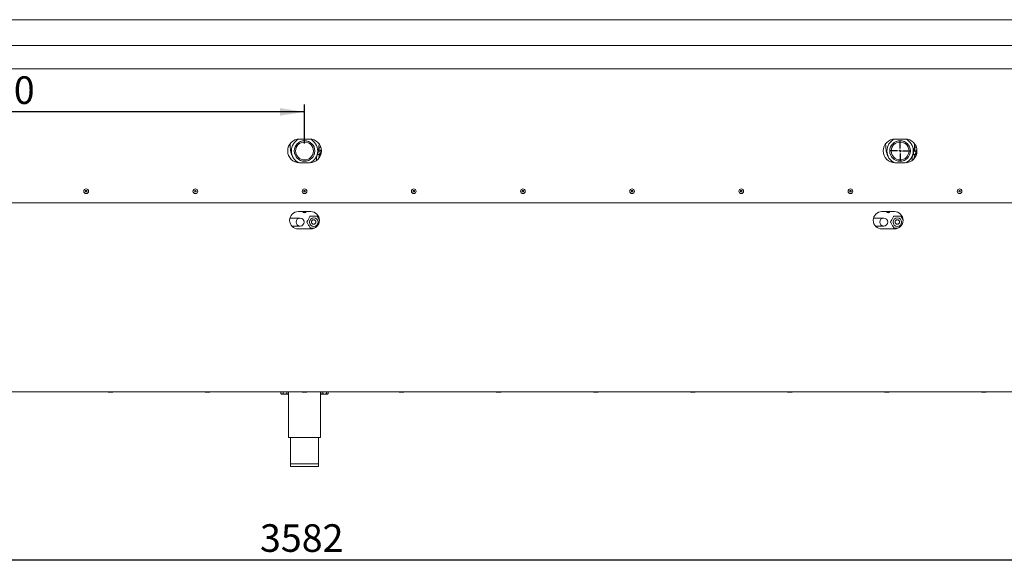
# Paper-space layout 'Blatt3' of a CAD drawing. Units: millimetres. Extents: x 5 to 415, y 5 to 292.
# Drawn here: x 126 to 258, y 131 to 205 of the extents above; entities that cross this region are included whole.
import ezdxf

# ---------------------------------------------------------------- set-up
doc = ezdxf.new("R2010")
doc.units = ezdxf.units.MM
doc.layers.add('BEMAßUNG', color=96, linetype='Continuous')
doc.styles.add('SLDTEXTSTYLE0', font='TXT', dxfattribs={"width": 0.75})
doc.dimstyles.new('SLDDIMSTYLE18', dxfattribs={"dimtxt": 3.704167, "dimasz": 3.302, "dimexe": 0, "dimexo": 0.0625, "dimgap": 0.926042, "dimtad": 1, "dimlfac": 15, "dimrnd": 1e-09, "dimzin": 12, "dimdsep": 46, "dimtxsty": 'SLDTEXTSTYLE0', "dimsah": 1, "dimcen": 0.09, "dimadec": 0, "dimazin": 3, "dimtfac": 1, "dimtofl": 0, "dimtmove": 0, "dimatfit": 3, "dimfxl": 0, "dimfrac": 2, "dimtolj": 1, "dimtzin": 12, "dimarcsym": 0})

# ---------------------------------------------------------------- blocks, each defined once
blk = doc.blocks.new('_D_69')
at = {"layer": 'BEMAßUNG'}
for p, q in [((44.66, 154.11), (44.66, 131.37)), ((283.46, 154.11), (283.46, 131.37)), ((44.66, 132.37), (283.46, 132.37))]:
    blk.add_line(p, q, dxfattribs=at)
for points in [[(44.66, 132.37), (47.96, 131.87), (47.96, 132.88)], [(283.46, 132.37), (280.16, 132.88), (280.16, 131.87)]]:
    blk.add_solid(points, dxfattribs=at)
at = {"layer": 'BEMAßUNG', "insert": (158.07, 137.15), "char_height": 3.704, "attachment_point": 1, "style": 'SLDTEXTSTYLE0'}
blk.add_mtext('3582', dxfattribs=at)
blk = doc.blocks.new('_D_72')
at = {"layer": 'BEMAßUNG'}
for p, q in [((84.06, 188.25), (84.06, 193.5)), ((164.06, 188.25), (164.06, 193.5)), ((164.06, 192.5), (84.06, 192.5))]:
    blk.add_line(p, q, dxfattribs=at)
for points in [[(84.06, 192.5), (87.36, 191.99), (87.36, 193)], [(164.06, 192.5), (160.76, 193), (160.76, 191.99)]]:
    blk.add_solid(points, dxfattribs=at)
at = {"layer": 'BEMAßUNG', "insert": (116.59, 197.27), "char_height": 3.704, "attachment_point": 1, "style": 'SLDTEXTSTYLE0'}
blk.add_mtext('1200', dxfattribs=at)
blk = doc.blocks.new('SW_CENTERMARKSYMBOL_0')
at = {"layer": 'BEMAßUNG', "color": 0}
for p, q in [((0, 0.33), (0, 1.37)), ((-0.33, 0), (-1.37, 0)), ((0, 0), (-0.17, 0)), ((0, 0), (0, 0.17)), ((0, 0), (0, -0.17)), ((0, 0), (0.17, 0)), ((0.33, 0), (1.37, 0)), ((0, -0.33), (0, -1.37))]:
    blk.add_line(p, q, dxfattribs=at)

psp = doc.layouts.new('Blatt3')

# ---------------------------------------------------------------- linework, layer by layer
at = {"color": 7, "linetype": 'Continuous', "lineweight": 15}
for p, q in [((287.1918, 204.86809), (40.92513, 204.86809)), ((44.61246, 201.40994), (283.50446, 201.40994)), ((283.50446, 198.2766), (44.61246, 198.2766)), ((163.3918, 188.8526), (164.72513, 188.8526)), ((243.3918, 188.8526), (244.72513, 188.8526)), ((165.75374, 186.62682), (165.7078, 186.63025)), ((166.02161, 187.24518), (165.91678, 187.24518)), ((166.02161, 187.74518), (166.02161, 187.24518)), ((166.18666, 187.24518), (166.02161, 187.24518)), ((166.17129, 187.21808), (166.17129, 186.56804)), ((166.17877, 187.24874), (166.17922, 187.24961)), ((245.75374, 186.62682), (245.7078, 186.63025)), ((246.02161, 187.24518), (245.91678, 187.24518)), ((246.02161, 187.74518), (246.02161, 187.24518)), ((246.18666, 187.24518), (246.02161, 187.24518)), ((246.17129, 187.21808), (246.17129, 186.56804)), ((246.17877, 187.24874), (246.17922, 187.24961)), ((162.7742, 185.7766), (163.08791, 185.7766)), ((163.3918, 185.6526), (164.72513, 185.6526)), ((242.7742, 185.7766), (243.08791, 185.7766)), ((243.3918, 185.6526), (244.72513, 185.6526)), ((44.65846, 180.2766), (283.45846, 180.2766)), ((164.8918, 179.11394), (163.22513, 179.11394)), ((243.2918, 179.11394), (241.62513, 179.11394)), ((163.4658, 178.24327), (162.09664, 178.24327)), ((166.02029, 178.24327), (165.90543, 178.24327)), ((241.8658, 178.24327), (240.49664, 178.24327)), ((244.42029, 178.24327), (244.30543, 178.24327)), ((162.34924, 177.1766), (163.4658, 177.1766)), ((163.22513, 176.7806), (164.8918, 176.7806)), ((240.74924, 177.1766), (241.8658, 177.1766)), ((241.62513, 176.7806), (243.2918, 176.7806)), ((283.62513, 154.94327), (44.4918, 154.94327)), ((137.98439, 154.86994), (137.74106, 154.86994)), ((138.22772, 154.86994), (137.98439, 154.86994)), ((151.02143, 154.86994), (150.77809, 154.86994)), ((151.26476, 154.86994), (151.02143, 154.86994)), ((160.89284, 154.9366), (160.89284, 154.69031)), ((160.89284, 154.9366), (161.17483, 154.9366)), ((161.00513, 154.94327), (161.00513, 154.9366)), ((161.17483, 154.9366), (161.17483, 154.69031)), ((161.17483, 154.9366), (161.67379, 154.9366)), ((161.67379, 154.9366), (161.67379, 154.69031)), ((161.67379, 154.9366), (161.89076, 154.9366)), ((161.77846, 154.9366), (161.77846, 154.94327)), ((161.89076, 154.9366), (161.89076, 154.69031)), ((161.92513, 154.94327), (161.92513, 148.7766)), ((164.05846, 154.86994), (163.81513, 154.86994)), ((164.3018, 154.86994), (164.05846, 154.86994)), ((166.1918, 148.7766), (166.1918, 154.94327)), ((166.22617, 154.9366), (166.22617, 154.69031)), ((166.22617, 154.9366), (166.50816, 154.9366)), ((166.33846, 154.94327), (166.33846, 154.9366)), ((166.50816, 154.9366), (166.50816, 154.69031)), ((166.50816, 154.9366), (167.00712, 154.9366)), ((167.00712, 154.9366), (167.00712, 154.69031)), ((167.00712, 154.9366), (167.22409, 154.9366)), ((167.1118, 154.9366), (167.1118, 154.94327)), ((167.22409, 154.9366), (167.22409, 154.69031)), ((177.0955, 154.86994), (176.85217, 154.86994)), ((177.33883, 154.86994), (177.0955, 154.86994)), ((190.13254, 154.86994), (189.88921, 154.86994)), ((190.37587, 154.86994), (190.13254, 154.86994)), ((203.16958, 154.86994), (202.92624, 154.86994)), ((203.41291, 154.86994), (203.16958, 154.86994)), ((216.20661, 154.86994), (215.96328, 154.86994)), ((216.44995, 154.86994), (216.20661, 154.86994)), ((229.24365, 154.86994), (229.00032, 154.86994)), ((229.48698, 154.86994), (229.24365, 154.86994)), ((242.28069, 154.86994), (242.03735, 154.86994)), ((242.52402, 154.86994), (242.28069, 154.86994)), ((255.31772, 154.86994), (255.07439, 154.86994)), ((255.56106, 154.86994), (255.31772, 154.86994)), ((160.89284, 154.69031), (160.91089, 154.67309)), ((160.90977, 154.67197), (160.95846, 154.62327)), ((160.95846, 154.62327), (161.03383, 154.62327)), ((161.03383, 154.62327), (161.42431, 154.62327)), ((161.78227, 154.62327), (161.42431, 154.62327)), ((161.78227, 154.62327), (161.82513, 154.62327)), ((161.82513, 154.62327), (161.87383, 154.67197)), ((166.22617, 154.69031), (166.24422, 154.67309)), ((166.2431, 154.67197), (166.2918, 154.62327)), ((166.2918, 154.62327), (166.36717, 154.62327)), ((166.36717, 154.62327), (166.75764, 154.62327)), ((167.11561, 154.62327), (166.75764, 154.62327)), ((167.11561, 154.62327), (167.15846, 154.62327)), ((167.15846, 154.62327), (167.20716, 154.67197)), ((161.92513, 148.7766), (166.1918, 148.7766)), ((162.1918, 148.7766), (162.1918, 145.24327)), ((165.92513, 145.24327), (165.92513, 148.7766)), ((162.16513, 145.24327), (162.16513, 144.90994)), ((162.16513, 145.24327), (165.9518, 145.24327)), ((162.16513, 144.90994), (165.9518, 144.90994)), ((165.9518, 144.90994), (165.9518, 145.24327))]:
    psp.add_line(p, q, dxfattribs=at)
for centre, radius in [((164.05846, 187.25279), 1.38333), ((164.05846, 187.25279), 1.2), ((244.05846, 187.25279), 1.38333), ((244.05846, 187.25279), 1.2), ((163.4658, 177.70994), 0.53333), ((165.2918, 177.70994), 0.57647), ((165.2918, 177.70994), 0.3), ((241.8658, 177.70994), 0.53333), ((243.6918, 177.70994), 0.57647), ((243.6918, 177.70994), 0.3)]:
    psp.add_circle(centre, radius, dxfattribs=at)
for centre, radius, start, end in [((163.3918, 187.2526), 1.6, 90, 270), ((164.05846, 187.25279), 1.76667, 115.2863798, 180), ((164.72513, 187.2526), 1.6, 270, 90), ((164.05846, 187.25279), 1.76667, 295.2539195, 64.7136202), ((243.3918, 187.2526), 1.6, 90, 270), ((244.05846, 187.25279), 1.76667, 115.2863797, 180), ((244.72513, 187.2526), 1.6, 270, 90), ((244.05846, 187.25279), 1.76667, 295.2539194, 64.7136203), ((164.05846, 187.25279), 1.76667, 180, 244.7460805), ((166.94285, 186.14695), 1.28331, 151.7495848, 188.2230172), ((167.36016, 186.21955), 1.40932, 147.5195699, 179.8113876), ((244.05846, 187.25279), 1.76667, 180, 244.7460806), ((246.94285, 186.14695), 1.28331, 151.7495848, 188.2230172), ((247.36016, 186.21955), 1.40932, 147.5195699, 179.8113876), ((134.72513, 181.84327), 0.31667, 157.4976305, 337.4976305), ((134.72513, 181.84327), 0.31667, 337.4976305, 157.4976305), ((134.72513, 181.84327), 0.1, 67.4976305, 247.4976305), ((134.72513, 181.84327), 0.1, 247.4976305, 67.4976305), ((149.3918, 181.84327), 0.31667, 157.4976305, 337.4976305), ((149.3918, 181.84327), 0.31667, 337.4976305, 157.4976305), ((149.3918, 181.84327), 0.1, 67.4976305, 247.4976305), ((149.3918, 181.84327), 0.1, 247.4976305, 67.4976305), ((164.05846, 181.84327), 0.31667, 157.4976305, 337.4976305), ((164.05846, 181.84327), 0.31667, 337.4976305, 157.4976305), ((164.05846, 181.84327), 0.1, 67.4976305, 247.4976305), ((164.05846, 181.84327), 0.1, 247.4976305, 67.4976305), ((178.72513, 181.84327), 0.31667, 157.4976305, 337.4976305), ((178.72513, 181.84327), 0.31667, 337.4976305, 157.4976305), ((178.72513, 181.84327), 0.1, 67.4976305, 247.4976305), ((178.72513, 181.84327), 0.1, 247.4976305, 67.4976305), ((193.3918, 181.84327), 0.31667, 157.4976305, 337.4976305), ((193.3918, 181.84327), 0.31667, 337.4976305, 157.4976305), ((193.3918, 181.84327), 0.1, 67.4976305, 247.4976305), ((193.3918, 181.84327), 0.1, 247.4976305, 67.4976305), ((208.05846, 181.84327), 0.31667, 157.4976305, 337.4976305), ((208.05846, 181.84327), 0.31667, 337.4976305, 157.4976305), ((208.05846, 181.84327), 0.1, 67.4976305, 247.4976305), ((208.05846, 181.84327), 0.1, 247.4976305, 67.4976305), ((222.72513, 181.84327), 0.31667, 157.4976305, 337.4976305), ((222.72513, 181.84327), 0.31667, 337.4976305, 157.4976305), ((222.72513, 181.84327), 0.1, 67.4976305, 247.4976305), ((222.72513, 181.84327), 0.1, 247.4976305, 67.4976305), ((237.3918, 181.84327), 0.31667, 157.4976305, 337.4976305), ((237.3918, 181.84327), 0.31667, 337.4976305, 157.4976305), ((237.3918, 181.84327), 0.1, 67.4976305, 247.4976305), ((237.3918, 181.84327), 0.1, 247.4976305, 67.4976305), ((252.05846, 181.84327), 0.31667, 157.4976305, 337.4976305), ((252.05846, 181.84327), 0.31667, 337.4976305, 157.4976305), ((252.05846, 181.84327), 0.1, 67.4976305, 247.4976305), ((252.05846, 181.84327), 0.1, 247.4976305, 67.4976305), ((163.22513, 177.94727), 1.16667, 90, 270), ((164.05846, 179.20994), 0.24, 203.5781785, 336.4218215), ((164.05846, 179.20994), 0.16667, 215.1696929, 324.8303071), ((164.05846, 179.20994), 0.13333, 226.0544804, 313.9455196), ((164.05846, 179.20994), 0.11333, 237.8931974, 302.1068026), ((164.8918, 177.94727), 1.16667, 270, 90), ((241.62513, 177.94727), 1.16667, 90, 270), ((242.45846, 179.20994), 0.24, 203.5781785, 336.4218215), ((242.45846, 179.20994), 0.16667, 215.1696929, 324.8303071), ((242.45846, 179.20994), 0.13333, 226.0544804, 313.9455196), ((242.45846, 179.20994), 0.11333, 237.8931974, 302.1068026), ((243.2918, 177.94727), 1.16667, 270, 90), ((137.74106, 154.94327), 0.07333, 180, 270), ((138.22772, 154.94327), 0.07333, 270, 0), ((150.77809, 154.94327), 0.07333, 180, 270), ((151.26476, 154.94327), 0.07333, 270, 0), ((163.81513, 154.94327), 0.07333, 180, 270), ((164.3018, 154.94327), 0.07333, 270, 0), ((176.85217, 154.94327), 0.07333, 180, 270), ((177.33883, 154.94327), 0.07333, 270, 0), ((189.88921, 154.94327), 0.07333, 180, 270), ((190.37587, 154.94327), 0.07333, 270, 0), ((202.92624, 154.94327), 0.07333, 180, 270), ((203.41291, 154.94327), 0.07333, 270, 0), ((215.96328, 154.94327), 0.07333, 180, 270), ((216.44995, 154.94327), 0.07333, 270, 0), ((229.00032, 154.94327), 0.07333, 180, 270), ((229.48698, 154.94327), 0.07333, 270, 0), ((242.03735, 154.94327), 0.07333, 180, 270), ((242.52402, 154.94327), 0.07333, 270, 0), ((255.07439, 154.94327), 0.07333, 180, 270), ((255.56106, 154.94327), 0.07333, 270, 0)]:
    psp.add_arc(centre, radius, start, end, dxfattribs=at)
for points, knots in [([(162.10081, 188.19061), (162.10428, 188.14448), (162.11417, 188.01275), (162.13011, 187.82338), (162.14939, 187.62), (162.16896, 187.44605), (162.19404, 187.27436), (162.21978, 187.12572), (162.25665, 186.96529), (162.30194, 186.82057), (162.35472, 186.69712), (162.40093, 186.62333), (162.43595, 186.57295), (162.4474, 186.55648)], [0, 0, 0, 0, 0.067039092, 0.191473524, 0.288396272, 0.401191733, 0.506495523, 0.61310503, 0.700633794, 0.779491609, 0.857519459, 0.953428843, 1, 1, 1, 1]), ([(165.68812, 186.59753), (165.68977, 186.6001), (165.71137, 186.63361), (165.74791, 186.69998), (165.79109, 186.7709), (165.828, 186.85945), (165.8657, 186.98733), (165.89802, 187.13338), (165.92206, 187.27057), (165.93758, 187.37568), (165.94851, 187.45634), (165.95815, 187.53691), (165.96962, 187.64432), (165.98209, 187.77388), (165.9978, 187.95526), (166.00952, 188.10054), (166.01598, 188.18859), (166.01613, 188.19062)], [0, 0, 0, 0, 0.005267254, 0.068729151, 0.155727864, 0.246819811, 0.338659801, 0.431859256, 0.51238141, 0.569580154, 0.605054746, 0.665480746, 0.721924508, 0.791839527, 0.875933267, 0.997134212, 1, 1, 1, 1]), ([(242.10081, 188.19061), (242.10428, 188.14448), (242.11417, 188.01275), (242.13011, 187.82338), (242.14939, 187.62), (242.16896, 187.44605), (242.19404, 187.27436), (242.21978, 187.12572), (242.25665, 186.96529), (242.30194, 186.82057), (242.35472, 186.69712), (242.40093, 186.62333), (242.43595, 186.57295), (242.4474, 186.55648)], [0, 0, 0, 0, 0.067039092, 0.191473524, 0.288396272, 0.401191733, 0.506495523, 0.61310503, 0.700633794, 0.779491609, 0.857519459, 0.953428843, 1, 1, 1, 1]), ([(245.68812, 186.59753), (245.68977, 186.6001), (245.71137, 186.63361), (245.74791, 186.69998), (245.79109, 186.7709), (245.828, 186.85945), (245.8657, 186.98733), (245.89802, 187.13338), (245.92206, 187.27057), (245.93758, 187.37568), (245.94851, 187.45634), (245.95815, 187.53691), (245.96962, 187.64432), (245.98209, 187.77388), (245.9978, 187.95526), (246.00952, 188.10054), (246.01598, 188.18859), (246.01613, 188.19062)], [0, 0, 0, 0, 0.005267254, 0.068729151, 0.155727864, 0.246819811, 0.338659801, 0.431859256, 0.51238141, 0.569580154, 0.605054746, 0.665480746, 0.721924508, 0.791839527, 0.875933267, 0.997134212, 1, 1, 1, 1]), ([(165.8124, 186.75437), (165.858, 186.7605), (165.94881, 186.7727), (166.04138, 186.80431), (166.08747, 186.82004)], [0, 0, 0, 0, 0.502108491, 1, 1, 1, 1]), ([(166.23694, 187.75591), (166.2071, 187.75333), (166.12132, 187.74592), (166.03521, 187.74499), (165.97904, 187.74439)], [0, 0, 0, 0, 0.3478236855, 1, 1, 1, 1]), ([(166.00829, 187.74518), (166.01095, 187.74518), (166.05687, 187.74518), (166.13642, 187.74518), (166.2087, 187.74518), (166.23958, 187.74518)], [0, 0, 0, 0, 0.0339783998, 0.5871892078, 1, 1, 1, 1]), ([(166.17965, 187.24944), (166.17846, 187.24747), (166.17282, 187.23806), (166.17196, 187.2269), (166.17129, 187.21808)], [0, 0, 0, 0, 0.210034799, 1, 1, 1, 1]), ([(166.31301, 187.44738), (166.30472, 187.43817), (166.27155, 187.4013), (166.22667, 187.33504), (166.19314, 187.27271), (166.17994, 187.24819)], [0, 0, 0, 0, 0.168086635, 0.672631252, 1, 1, 1, 1]), ([(245.8124, 186.75437), (245.858, 186.7605), (245.94881, 186.7727), (246.04138, 186.80431), (246.08747, 186.82004)], [0, 0, 0, 0, 0.502108491, 1, 1, 1, 1]), ([(246.23694, 187.75591), (246.2071, 187.75333), (246.12132, 187.74592), (246.03521, 187.74499), (245.97904, 187.74439)], [0, 0, 0, 0, 0.347823686, 1, 1, 1, 1]), ([(246.00829, 187.74518), (246.01095, 187.74518), (246.05687, 187.74518), (246.13642, 187.74518), (246.2087, 187.74518), (246.23958, 187.74518)], [0, 0, 0, 0, 0.0339783998, 0.5871892078, 1, 1, 1, 1]), ([(246.17965, 187.24944), (246.17846, 187.24747), (246.17282, 187.23806), (246.17196, 187.2269), (246.17129, 187.21808)], [0, 0, 0, 0, 0.210034799, 1, 1, 1, 1]), ([(246.31301, 187.44738), (246.30472, 187.43817), (246.27155, 187.4013), (246.22667, 187.33504), (246.19314, 187.27271), (246.17994, 187.24819)], [0, 0, 0, 0, 0.168086635, 0.672631252, 1, 1, 1, 1]), ([(164.82992, 178.50994), (164.80117, 178.46015), (164.74292, 178.35925), (164.64429, 178.18841), (164.53737, 178.00323), (164.44167, 177.83748), (164.38662, 177.74212), (164.36804, 177.70994)], [0, 0, 0, 0, 0.1919597052, 0.3890187916, 0.6296060866, 0.8749708312, 1, 1, 1, 1]), ([(164.36804, 177.70994), (164.39678, 177.66015), (164.45504, 177.55925), (164.55367, 177.38841), (164.66059, 177.20323), (164.75628, 177.03748), (164.81133, 176.94212), (164.82992, 176.90994)], [0, 0, 0, 0, 0.191959705, 0.389018792, 0.629606087, 0.874970831, 1, 1, 1, 1]), ([(165.75368, 178.50994), (165.70163, 178.50994), (165.55216, 178.50994), (165.32364, 178.50994), (165.08121, 178.50994), (164.92625, 178.50994), (164.84461, 178.50994), (164.82992, 178.50994)], [0, 0, 0, 0, 0.174062609, 0.4998753, 0.722637572, 0.950100832, 1, 1, 1, 1]), ([(166.04765, 178.00076), (166.04402, 178.00705), (166.003, 178.0781), (165.92289, 178.21685), (165.82733, 178.38237), (165.77226, 178.47774), (165.75368, 178.50994)], [0, 0, 0, 0, 0.036822923, 0.416095091, 0.802898636, 1, 1, 1, 1]), ([(243.22992, 178.50994), (243.20117, 178.46015), (243.14292, 178.35925), (243.04429, 178.18841), (242.93737, 178.00323), (242.84167, 177.83748), (242.78662, 177.74212), (242.76804, 177.70994)], [0, 0, 0, 0, 0.1919597052, 0.3890187916, 0.6296060866, 0.8749708312, 1, 1, 1, 1]), ([(242.76804, 177.70994), (242.79678, 177.66015), (242.85504, 177.55925), (242.95367, 177.38841), (243.06059, 177.20323), (243.15628, 177.03748), (243.21133, 176.94212), (243.22992, 176.90994)], [0, 0, 0, 0, 0.191959705, 0.389018792, 0.629606087, 0.874970831, 1, 1, 1, 1]), ([(244.15368, 178.50994), (244.10163, 178.50994), (243.95216, 178.50994), (243.72364, 178.50994), (243.48121, 178.50994), (243.32625, 178.50994), (243.24461, 178.50994), (243.22992, 178.50994)], [0, 0, 0, 0, 0.174062609, 0.4998753, 0.722637572, 0.950100832, 1, 1, 1, 1]), ([(244.44765, 178.00076), (244.44402, 178.00705), (244.403, 178.0781), (244.32289, 178.21685), (244.22733, 178.38237), (244.17226, 178.47774), (244.15368, 178.50994)], [0, 0, 0, 0, 0.036822923, 0.416095091, 0.802898636, 1, 1, 1, 1]), ([(164.82992, 176.90994), (164.88195, 176.90994), (165.03139, 176.90994), (165.22662, 176.90994), (165.36466, 176.90994), (165.40102, 176.90994)], [0, 0, 0, 0, 0.282395046, 0.810985826, 1, 1, 1, 1]), ([(243.22992, 176.90994), (243.28195, 176.90994), (243.43139, 176.90994), (243.62662, 176.90994), (243.76466, 176.90994), (243.80102, 176.90994)], [0, 0, 0, 0, 0.282395046, 0.810985826, 1, 1, 1, 1]), ([(161.03383, 154.62327), (161.00903, 154.62715), (160.95981, 154.63484), (160.91504, 154.67192), (160.89284, 154.69031)], [0, 0, 0, 0, 0.503997397, 1, 1, 1, 1]), ([(161.17483, 154.69031), (161.15552, 154.67465), (161.11625, 154.64279), (161.06756, 154.62465), (161.03974, 154.62351), (161.03383, 154.62327)], [0, 0, 0, 0, 0.432383472, 0.879550549, 1, 1, 1, 1]), ([(161.42431, 154.62327), (161.4196, 154.62332), (161.35245, 154.62403), (161.26608, 154.64668), (161.19231, 154.68195), (161.17483, 154.69031)], [0, 0, 0, 0, 0.054450366, 0.775931759, 1, 1, 1, 1]), ([(161.67379, 154.69031), (161.64453, 154.67631), (161.56593, 154.63871), (161.47893, 154.62922), (161.42431, 154.62327)], [0, 0, 0, 0, 0.372138017, 1, 1, 1, 1]), ([(161.78227, 154.62327), (161.76319, 154.62715), (161.72531, 154.63484), (161.69087, 154.67192), (161.67379, 154.69031)], [0, 0, 0, 0, 0.503997397, 1, 1, 1, 1]), ([(161.89076, 154.69031), (161.8759, 154.67465), (161.84569, 154.64279), (161.80823, 154.62465), (161.78682, 154.62351), (161.78227, 154.62327)], [0, 0, 0, 0, 0.432383472, 0.879550549, 1, 1, 1, 1]), ([(166.36717, 154.62327), (166.34236, 154.62715), (166.29314, 154.63484), (166.24837, 154.67192), (166.22617, 154.69031)], [0, 0, 0, 0, 0.503997397, 1, 1, 1, 1]), ([(166.50816, 154.69031), (166.48886, 154.67465), (166.44958, 154.64279), (166.4009, 154.62465), (166.37307, 154.62351), (166.36717, 154.62327)], [0, 0, 0, 0, 0.432383472, 0.879550549, 1, 1, 1, 1]), ([(166.75764, 154.62327), (166.75293, 154.62332), (166.68578, 154.62403), (166.59941, 154.64668), (166.52564, 154.68195), (166.50816, 154.69031)], [0, 0, 0, 0, 0.0544503663, 0.7759317585, 1, 1, 1, 1]), ([(167.00712, 154.69031), (166.97787, 154.67631), (166.89926, 154.63871), (166.81226, 154.62922), (166.75764, 154.62327)], [0, 0, 0, 0, 0.372138017, 1, 1, 1, 1]), ([(167.11561, 154.62327), (167.09652, 154.62715), (167.05865, 154.63484), (167.0242, 154.67192), (167.00712, 154.69031)], [0, 0, 0, 0, 0.503997397, 1, 1, 1, 1]), ([(167.22409, 154.69031), (167.20924, 154.67465), (167.17902, 154.64279), (167.14156, 154.62465), (167.12015, 154.62351), (167.11561, 154.62327)], [0, 0, 0, 0, 0.432383472, 0.879550549, 1, 1, 1, 1])]:
    psp.add_open_spline(points, degree=3, knots=knots, dxfattribs=at)

# ---------------------------------------------------------------- block references
at = {"layer": 'BEMAßUNG'}
psp.add_blockref('SW_CENTERMARKSYMBOL_0', (244.05846, 187.25279), dxfattribs=at)

# ---------------------------------------------------------------- dimensions: what is measured, and where the dimension line sits
for base, p1, p2, picture, middle in [((84.05846, 192.49608), (164.05846, 187.25279), (84.05846, 187.25279), '_D_72', (122.0639, 192.49608)), ((283.45846, 132.37405), (44.65846, 155.10994), (283.45846, 155.10994), '_D_69', (163.54389, 132.37405))]:
    dim = psp.add_linear_dim(base=base, p1=p1, p2=p2, dimstyle='SLDDIMSTYLE18', dxfattribs=at)
    dim.commit()
    dim.dimension.update_dxf_attribs({"geometry": picture, "text_midpoint": middle, "dimtype": 160})

doc.saveas('drawing.dxf')
